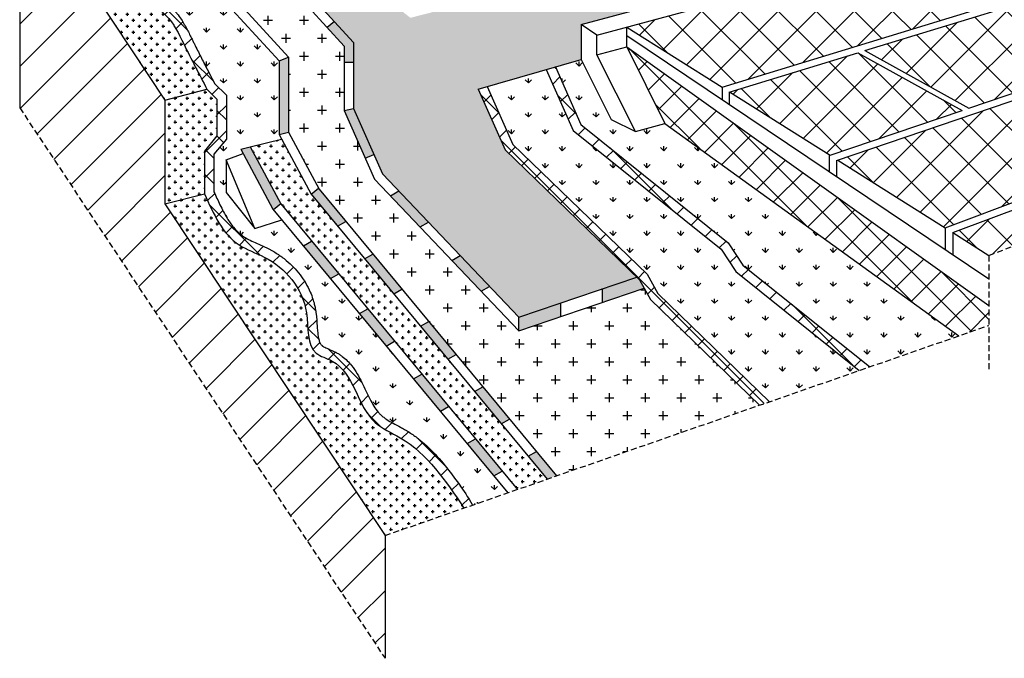
# Model space of a CAD drawing. Units: millimetres. Extents: x 1742 to 3315, y 486 to 1757.
# Drawn here: x 1742 to 2786, y 486 to 1163 of the extents above; entities that cross this region are included whole.
import ezdxf

# ---------------------------------------------------------------- set-up
doc = ezdxf.new("R2010")
doc.units = ezdxf.units.MM
doc.linetypes.add('TRATTEGGIATA2', pattern=[9.525, 6.35, -3.175])
for name, color, linetype in [('C.A.', 80, 'Continuous'), ('giunto', 5, 'Continuous'), ('isolamento', 2, 'Continuous'), ('linee tratteggiate', 2, 'TRATTEGGIATA2'), ('massetto', 6, 'Continuous'), ('membrane', 1, 'Continuous'), ('pavimentazione', 5, 'Continuous'), ('retino C.A.', 80, 'Continuous'), ('retino collegamento', 5, 'Continuous'), ('retino massetto', 6, 'Continuous'), ('retino membrane', 1, 'Continuous'), ('retino pavimenatazione', 5, 'Continuous'), ('sottofondo', 4, 'Continuous'), ('strato collegamento', 5, 'Continuous')]:
    doc.layers.add(name, color=color, linetype=linetype)

msp = doc.modelspace()

# ---------------------------------------------------------------- hatches: boundary and pattern name
at = {"layer": 'retino C.A.'}
h = msp.add_hatch(dxfattribs=at)
h.set_pattern_fill('CROSS', color=256, style=0)
edge = h.paths.add_edge_path()
edge.add_spline(control_points=[(1940.2, 1089.1), (1931.9, 1104.9), (1918.2, 1131.1), (1901.6, 1166.3), (1873.3, 1184), (1862.2, 1222.7), (1817.6, 1241.4), (1813.5, 1290.4), (1791.9, 1308.7), (1780, 1318.7)], knot_values=[0, 0, 0, 0, 53.81357, 89.437689, 113.512243, 149.939921, 202.027069, 239.048182, 283.950863, 283.950863, 283.950863, 283.950863], degree=3, periodic=0)
edge.add_line((1780, 1318.7), (1741.6, 1309.5))
edge.add_line((1741.6, 1309.5), (1895.6, 1077.5))
edge.add_line((1895.6, 1077.5), (1940.2, 1089.1))
h = msp.add_hatch(dxfattribs=at)
h.set_pattern_fill('ANSI31', color=256, scale=10, style=0)
h.paths.add_polyline_path([(1741.6, 1309.5), (1741.6, 1069.4), (2129, 485.8), (2129, 615.9), (1895.6, 967.6), (1895.6, 1077.5)])
h = msp.add_hatch(dxfattribs=at)
h.set_pattern_fill('CROSS', color=256, style=0)
h.paths.add_polyline_path([(1950.8, 1078.6), (1940.2, 1089.1), (1895.6, 1077.5), (1895.6, 967.6), (1937.6, 978.2), (1937.6, 1023.5), (1950.8, 1039.7)])
h = msp.add_hatch(dxfattribs=at)
h.set_pattern_fill('CROSS', color=256, style=0)
edge = h.paths.add_edge_path()
edge.add_spline(control_points=[(2212.6, 645), (2193.4, 673.7), (2168.2, 711.5), (2100.2, 739.7), (2095.8, 796.5), (2044.6, 809.9), (2052.3, 866.8), (2016.1, 907.6), (1961, 925.8), (1947.1, 956.8), (1937.6, 978.2)], knot_values=[0, 0, 0, 0, 100.627367, 132.267673, 211.258675, 230.091556, 274.058715, 348.016279, 377.571059, 443.168829, 443.168829, 443.168829, 443.168829], degree=3, periodic=0)
edge.add_line((1937.6, 978.2), (1895.6, 967.6))
edge.add_line((1895.6, 967.6), (2129, 615.9))
edge.add_line((2129, 615.9), (2212.6, 645))
at = {"layer": 'retino collegamento'}
h = msp.add_hatch(dxfattribs=at)
h.set_pattern_fill('GRASS', color=256, style=0)
edge = h.paths.add_edge_path()
edge.add_line((2016.6, 1119.1), (1818.4, 1335.6))
edge.add_line((1818.4, 1335.6), (1780, 1326.4))
edge.add_spline(control_points=[(1780, 1326.4), (1789.9, 1323.5), (1793.4, 1320.5), (1800.4, 1314.2), (1803.8, 1310.8), (1809.6, 1304.4), (1811.9, 1301.3), (1814.9, 1296.9), (1815.7, 1295.6), (1817.1, 1293.1), (1817.7, 1291.9), (1818.7, 1289.8), (1819.1, 1289), (1819.8, 1287.3), (1820.2, 1286.4), (1821.1, 1283.8), (1821.7, 1282.1), (1823.1, 1277.6), (1823.9, 1274.9), (1825.3, 1269.7), (1826, 1267.2), (1827.4, 1262.6), (1828.2, 1260.5), (1829.4, 1257.9), (1829.7, 1257.2), (1830.3, 1256.1), (1830.5, 1255.7), (1830.9, 1255), (1831.2, 1254.6), (1831.9, 1253.6), (1832.4, 1252.9), (1834.2, 1250.7), (1835.6, 1249.2), (1838.7, 1246.2), (1840.5, 1244.7), (1844.2, 1241.7), (1846.2, 1240.1), (1850.4, 1236.9), (1852.5, 1235.2), (1856.8, 1231.7), (1859, 1229.9), (1863.3, 1225.8), (1865.3, 1223.6), (1867.7, 1220.7), (1868.1, 1220.2), (1868.9, 1219.1), (1869.3, 1218.6), (1870.4, 1217), (1871.1, 1215.9), (1873.3, 1212.3), (1874.7, 1209.7), (1877.2, 1204.8), (1878.4, 1202.5), (1880.7, 1198.1), (1881.9, 1196.1), (1883.5, 1193.5), (1884, 1192.8), (1885, 1191.4), (1885.5, 1190.7), (1886.3, 1189.8), (1886.5, 1189.6), (1887, 1189), (1887.3, 1188.8), (1888.1, 1188), (1888.6, 1187.4), (1890.5, 1185.7), (1892.1, 1184.4), (1895.3, 1181.7), (1897.1, 1180.3), (1899.7, 1178.1), (1900.6, 1177.3), (1902, 1176), (1902.6, 1175.5), (1903.6, 1174.4), (1904.1, 1174), (1905, 1173), (1905.4, 1172.6), (1906.8, 1171.1), (1907.6, 1170.2), (1910, 1167.2), (1911.5, 1165.2), (1915.2, 1159.6), (1917.2, 1156), (1921, 1148.8), (1922.7, 1145.3), (1924.9, 1140.8), (1925.5, 1139.6), (1926.6, 1137.4), (1927.1, 1136.3), (1928.8, 1133), (1929.9, 1130.7), (1933.3, 1124.1), (1935.5, 1119.7), (1941.3, 1108.6), (1944.8, 1101.9), (1948.3, 1095.1)], knot_values=[0, 0, 0, 0, 13.067186, 13.067186, 26.134372, 26.134372, 36.277894, 36.277894, 40.142438, 40.142438, 43.599045, 43.599045, 45.980475, 45.980475, 48.361904, 48.361904, 53.124764, 53.124764, 61.064208, 61.064208, 69.003652, 69.003652, 76.943096, 76.943096, 80.171216, 80.171216, 81.98195, 81.98195, 83.792683, 83.792683, 87.414151, 87.414151, 95.058138, 95.058138, 102.702125, 102.702125, 110.346112, 110.346112, 117.990099, 117.990099, 125.634086, 125.634086, 133.278073, 133.278073, 134.924484, 134.924484, 136.570896, 136.570896, 139.863719, 139.863719, 147.708476, 147.708476, 155.553233, 155.553233, 163.39799, 163.39799, 166.483862, 166.483862, 169.94888, 169.94888, 171.375502, 171.375502, 172.802124, 172.802124, 175.655368, 175.655368, 182.159502, 182.159502, 188.663636, 188.663636, 191.700424, 191.700424, 193.75255, 193.75255, 195.404092, 195.404092, 197.055633, 197.055633, 200.358716, 200.358716, 206.964881, 206.964881, 218.292416, 218.292416, 229.619951, 229.619951, 233.34334, 233.34334, 237.066729, 237.066729, 244.513508, 244.513508, 259.407064, 259.407064, 282.384985, 282.384985, 282.384985, 282.384985], degree=3, periodic=0)
edge.add_line((1948.3, 1095.1), (1960.8, 1082.8))
edge.add_line((1960.8, 1082.8), (1960.8, 1036.1))
edge.add_line((1960.8, 1036.1), (1947.6, 1020))
edge.add_line((1947.6, 1020), (1947.6, 980.3))
edge.add_spline(control_points=[(1947.6, 980.3), (1949.7, 975.6), (1951.8, 971), (1956.4, 961.5), (1958.9, 956.7), (1963.7, 948.9), (1965.9, 945.7), (1970.6, 940), (1973.1, 937.5), (1977.1, 934.2), (1978.4, 933.2), (1981.7, 931.1), (1983.7, 930), (1988.2, 927.8), (1990.7, 926.7), (1995.8, 924.4), (1998.5, 923.2), (2002.3, 921.5), (2003.4, 920.9), (2005.3, 920), (2006.2, 919.5), (2007.9, 918.6), (2008.8, 918.1), (2011.4, 916.7), (2013, 915.6), (2018, 912.4), (2021.2, 910.1), (2029.7, 903), (2034.6, 898), (2043.2, 886.7), (2046.9, 880.5), (2050.8, 871.4), (2051.7, 869), (2053.1, 864.8), (2053.6, 863), (2054.4, 859.7), (2054.7, 858.2), (2055.2, 855.8), (2055.4, 854.8), (2055.7, 852.7), (2055.9, 851.5), (2056.1, 849.2), (2056.3, 848), (2056.6, 844.6), (2056.7, 842.4), (2057, 838.1), (2057.1, 836), (2057.5, 832.1), (2057.7, 830.2), (2058.1, 826.8), (2058.4, 825.3), (2059.1, 822.6), (2059.5, 821.4), (2060.2, 819.8), (2060.5, 819.2), (2061.2, 818.3), (2061.5, 817.9), (2062, 817.4), (2062.1, 817.3), (2062.3, 817.1), (2062.4, 817.1), (2062.6, 816.9), (2062.7, 816.8), (2063.2, 816.5), (2063.5, 816.3), (2064.6, 815.7), (2065.4, 815.2), (2067.4, 814.3), (2068.6, 813.8), (2071, 812.8), (2072.4, 812.2), (2074.5, 811.3), (2075.2, 810.9), (2076.5, 810.3), (2077, 810), (2078.7, 809.2), (2079.7, 808.5), (2081.8, 807.2), (2082.7, 806.5), (2085.6, 804.4), (2087.3, 802.9), (2090.6, 799.6), (2092.1, 797.9), (2095.7, 793.4), (2097.7, 790.4), (2101.3, 784.4), (2102.9, 781.3), (2106, 775.2), (2107.4, 772.2), (2110.2, 766.3), (2111.5, 763.5), (2114.3, 758.1), (2115.7, 755.5), (2118.6, 750.8), (2120.1, 748.7), (2122.4, 746), (2123, 745.3), (2124, 744.3), (2124.4, 743.9), (2125.2, 743.2), (2125.6, 742.8), (2126.6, 742), (2127.1, 741.6), (2128.6, 740.5), (2129.7, 739.7), (2132.9, 737.6), (2135.2, 736.3), (2140.2, 733.6), (2142.8, 732.2), (2146.9, 730), (2148.3, 729.2), (2150.6, 727.9), (2151.4, 727.4), (2153.1, 726.4), (2153.9, 725.9), (2156.4, 724.3), (2158, 723.2), (2162.7, 719.9), (2165.7, 717.5), (2175, 709.6), (2181, 703.7), (2192.1, 691.1), (2197.2, 684.5), (2207, 671.1), (2211.7, 664.2), (2217.8, 655.1), (2219.4, 652.8), (2221.7, 648.1)], knot_values=[1.994036, 1.994036, 1.994036, 1.994036, 16.539283, 16.539283, 33.078566, 33.078566, 46.105912, 46.105912, 59.133257, 59.133257, 65.59734, 65.59734, 74.02554, 74.02554, 82.453739, 82.453739, 90.881938, 90.881938, 94.074094, 94.074094, 96.687648, 96.687648, 99.301202, 99.301202, 104.52831, 104.52831, 114.982526, 114.982526, 133.435786, 133.435786, 151.889045, 151.889045, 158.286546, 158.286546, 162.854757, 162.854757, 166.582777, 166.582777, 168.89366, 168.89366, 171.752451, 171.752451, 174.611242, 174.611242, 180.328823, 180.328823, 186.046405, 186.046405, 191.763987, 191.763987, 197.481568, 197.481568, 203.19915, 203.19915, 207.22574, 207.22574, 211.252331, 211.252331, 212.61702, 212.61702, 213.641597, 213.641597, 214.666175, 214.666175, 216.71533, 216.71533, 220.607492, 220.607492, 224.499654, 224.499654, 228.391816, 228.391816, 230.437415, 230.437415, 231.867314, 231.867314, 234.727114, 234.727114, 237.586914, 237.586914, 243.306513, 243.306513, 249.026112, 249.026112, 258.34878, 258.34878, 267.671449, 267.671449, 276.994118, 276.994118, 286.316786, 286.316786, 295.639455, 295.639455, 304.962124, 304.962124, 308.726257, 308.726257, 310.691625, 310.691625, 313.078358, 313.078358, 315.465091, 315.465091, 320.238558, 320.238558, 328.939979, 328.939979, 337.641401, 337.641401, 342.206143, 342.206143, 344.874089, 344.874089, 347.542035, 347.542035, 352.877927, 352.877927, 363.549712, 363.549712, 387.42148, 387.42148, 411.293249, 411.293249, 435.165018, 435.165018, 443.168829, 443.168829, 443.168829, 443.168829], degree=3, periodic=0)
edge.add_line((2221.7, 648.1), (2259.3, 661.2))
edge.add_line((2259.3, 661.2), (2019.7, 950.5))
edge.add_line((2019.7, 950.5), (1991, 941.4))
edge.add_line((1991, 941.4), (1960.5, 979.7))
edge.add_line((1960.5, 979.7), (1960.5, 1014.3))
edge.add_line((1960.5, 1014.3), (1978.5, 1020.7))
edge.add_line((1978.5, 1020.7), (1976, 1025.3))
edge.add_line((1976, 1025.3), (1986, 1027.8))
edge.add_line((1986, 1027.8), (2019.1, 1036.2))
edge.add_line((2019.1, 1036.2), (2016.6, 1040.9))
edge.add_line((2016.6, 1040.9), (2016.6, 1119.1))
h = msp.add_hatch(dxfattribs=at)
h.set_pattern_fill('ANSI37', color=256, scale=6, style=0)
edge = h.paths.add_edge_path()
edge.add_line((1960.8, 1082.8), (1948.3, 1095.1))
edge.add_spline(control_points=[(1948.3, 1095.1), (1944.8, 1101.9), (1941.3, 1108.6), (1935.5, 1119.7), (1933.3, 1124.1), (1929.9, 1130.7), (1928.8, 1133), (1927.1, 1136.3), (1926.6, 1137.4), (1925.5, 1139.6), (1924.9, 1140.8), (1922.7, 1145.3), (1921, 1148.8), (1917.2, 1156), (1915.2, 1159.6), (1911.5, 1165.2), (1910, 1167.2), (1907.6, 1170.2), (1906.8, 1171.1), (1905.4, 1172.6), (1905, 1173), (1904.1, 1174), (1903.6, 1174.4), (1902.6, 1175.5), (1902, 1176), (1900.6, 1177.3), (1899.7, 1178.1), (1897.1, 1180.3), (1895.3, 1181.7), (1892.1, 1184.4), (1890.5, 1185.7), (1888.6, 1187.4), (1888.1, 1188), (1887.3, 1188.8), (1887, 1189), (1886.5, 1189.6), (1886.3, 1189.8), (1885.5, 1190.7), (1885, 1191.4), (1884, 1192.8), (1883.5, 1193.5), (1881.9, 1196.1), (1880.7, 1198.1), (1878.4, 1202.5), (1877.2, 1204.8), (1874.7, 1209.7), (1873.3, 1212.3), (1871.1, 1215.9), (1870.4, 1217), (1869.3, 1218.6), (1868.9, 1219.1), (1868.1, 1220.2), (1867.7, 1220.7), (1865.3, 1223.6), (1863.3, 1225.8), (1859, 1229.9), (1856.8, 1231.7), (1852.5, 1235.2), (1850.4, 1236.9), (1846.2, 1240.1), (1844.2, 1241.7), (1840.5, 1244.7), (1838.7, 1246.2), (1835.6, 1249.2), (1834.2, 1250.7), (1832.4, 1252.9), (1831.9, 1253.6), (1831.2, 1254.6), (1830.9, 1255), (1830.5, 1255.7), (1830.3, 1256.1), (1829.7, 1257.2), (1829.4, 1257.9), (1828.2, 1260.5), (1827.4, 1262.6), (1826, 1267.2), (1825.3, 1269.7), (1823.9, 1274.9), (1823.1, 1277.6), (1821.7, 1282.1), (1821.1, 1283.8), (1820.2, 1286.4), (1819.8, 1287.3), (1819.1, 1289), (1818.7, 1289.8), (1817.7, 1291.9), (1817.1, 1293.1), (1815.7, 1295.6), (1814.9, 1296.9), (1811.9, 1301.3), (1809.6, 1304.4), (1803.8, 1310.8), (1800.4, 1314.2), (1793.4, 1320.5), (1789.9, 1323.5), (1780, 1326.4)], knot_values=[0, 0, 0, 0, 22.977921, 22.977921, 37.871478, 37.871478, 45.318256, 45.318256, 49.041645, 49.041645, 52.765034, 52.765034, 64.092569, 64.092569, 75.420104, 75.420104, 82.02627, 82.02627, 85.329352, 85.329352, 86.980893, 86.980893, 88.632435, 88.632435, 90.684561, 90.684561, 93.721349, 93.721349, 100.225483, 100.225483, 106.729617, 106.729617, 109.582861, 109.582861, 111.009483, 111.009483, 112.436105, 112.436105, 115.901123, 115.901123, 118.986995, 118.986995, 126.831752, 126.831752, 134.676509, 134.676509, 142.521266, 142.521266, 145.814089, 145.814089, 147.460501, 147.460501, 149.106913, 149.106913, 156.7509, 156.7509, 164.394887, 164.394887, 172.038874, 172.038874, 179.682861, 179.682861, 187.326848, 187.326848, 194.970835, 194.970835, 198.592302, 198.592302, 200.403036, 200.403036, 202.213769, 202.213769, 205.441889, 205.441889, 213.381333, 213.381333, 221.320777, 221.320777, 229.260221, 229.260221, 234.023081, 234.023081, 236.404511, 236.404511, 238.78594, 238.78594, 242.242547, 242.242547, 246.107091, 246.107091, 256.250613, 256.250613, 269.317799, 269.317799, 282.384985, 282.384985, 282.384985, 282.384985], degree=3, periodic=0)
edge.add_line((1780, 1326.4), (1780, 1318.7))
edge.add_spline(control_points=[(1780, 1318.7), (1791.9, 1308.7), (1813.5, 1290.4), (1817.6, 1241.4), (1862.2, 1222.7), (1873.3, 1184), (1901.6, 1166.3), (1918.2, 1131.1), (1931.9, 1104.9), (1940.2, 1089.1)], knot_values=[0, 0, 0, 0, 44.90268, 81.923793, 134.010942, 170.438619, 194.513174, 230.137293, 283.950863, 283.950863, 283.950863, 283.950863], degree=3, periodic=0)
edge.add_line((1940.2, 1089.1), (1950.8, 1078.6))
edge.add_line((1950.8, 1078.6), (1950.8, 1039.7))
edge.add_line((1950.8, 1039.7), (1937.6, 1023.5))
edge.add_line((1937.6, 1023.5), (1937.6, 978.2))
edge.add_spline(control_points=[(1937.6, 978.2), (1947.1, 956.8), (1961, 925.8), (2016.1, 907.6), (2052.3, 866.8), (2044.6, 809.9), (2095.8, 796.5), (2100.2, 739.7), (2168.2, 711.5), (2193.4, 673.7), (2212.6, 645)], knot_values=[0, 0, 0, 0, 65.597769, 95.15255, 169.110114, 213.077273, 231.910153, 310.901156, 342.541462, 443.168829, 443.168829, 443.168829, 443.168829], degree=3, periodic=0)
edge.add_line((2212.6, 645), (2221.7, 648.1))
edge.add_spline(control_points=[(2221.7, 648.1), (2219.4, 652.8), (2217.8, 655.1), (2211.7, 664.2), (2207, 671.1), (2197.2, 684.5), (2192.1, 691.1), (2181, 703.7), (2175, 709.6), (2165.7, 717.5), (2162.7, 719.9), (2158, 723.2), (2156.4, 724.3), (2153.9, 725.9), (2153.1, 726.4), (2151.4, 727.4), (2150.6, 727.9), (2148.3, 729.2), (2146.9, 730), (2142.8, 732.2), (2140.2, 733.6), (2135.2, 736.3), (2132.9, 737.6), (2129.7, 739.7), (2128.6, 740.5), (2127.1, 741.6), (2126.6, 742), (2125.6, 742.8), (2125.2, 743.2), (2124.4, 743.9), (2124, 744.3), (2123, 745.3), (2122.4, 746), (2120.1, 748.7), (2118.6, 750.8), (2115.7, 755.5), (2114.3, 758.1), (2111.5, 763.5), (2110.2, 766.3), (2107.4, 772.2), (2106, 775.2), (2102.9, 781.3), (2101.3, 784.4), (2097.7, 790.4), (2095.7, 793.4), (2092.1, 797.9), (2090.6, 799.6), (2087.3, 802.9), (2085.6, 804.4), (2082.7, 806.5), (2081.8, 807.2), (2079.7, 808.5), (2078.7, 809.2), (2077, 810), (2076.5, 810.3), (2075.2, 810.9), (2074.5, 811.3), (2072.4, 812.2), (2071, 812.8), (2068.6, 813.8), (2067.4, 814.3), (2065.4, 815.2), (2064.6, 815.7), (2063.5, 816.3), (2063.2, 816.5), (2062.7, 816.8), (2062.6, 816.9), (2062.4, 817.1), (2062.3, 817.1), (2062.1, 817.3), (2062, 817.4), (2061.5, 817.9), (2061.2, 818.3), (2060.5, 819.2), (2060.2, 819.8), (2059.5, 821.4), (2059.1, 822.6), (2058.4, 825.3), (2058.1, 826.8), (2057.7, 830.2), (2057.5, 832.1), (2057.1, 836), (2057, 838.1), (2056.7, 842.4), (2056.6, 844.6), (2056.3, 848), (2056.1, 849.2), (2055.9, 851.5), (2055.7, 852.7), (2055.4, 854.8), (2055.2, 855.8), (2054.7, 858.2), (2054.4, 859.7), (2053.6, 863), (2053.1, 864.8), (2051.7, 869), (2050.8, 871.4), (2046.9, 880.5), (2043.2, 886.7), (2034.6, 898), (2029.7, 903), (2021.2, 910.1), (2018, 912.4), (2013, 915.6), (2011.4, 916.7), (2008.8, 918.1), (2007.9, 918.6), (2006.2, 919.5), (2005.3, 920), (2003.4, 920.9), (2002.3, 921.5), (1998.5, 923.2), (1995.8, 924.4), (1990.7, 926.7), (1988.2, 927.8), (1983.7, 930), (1981.7, 931.1), (1978.4, 933.2), (1977.1, 934.2), (1973.1, 937.5), (1970.6, 940), (1965.9, 945.7), (1963.7, 948.9), (1958.9, 956.7), (1956.4, 961.5), (1951.8, 971), (1949.7, 975.6), (1947.6, 980.3)], knot_values=[1.994036, 1.994036, 1.994036, 1.994036, 9.997847, 9.997847, 33.869616, 33.869616, 57.741384, 57.741384, 81.613153, 81.613153, 92.284937, 92.284937, 97.620829, 97.620829, 100.288776, 100.288776, 102.956722, 102.956722, 107.521464, 107.521464, 116.222885, 116.222885, 124.924307, 124.924307, 129.697774, 129.697774, 132.084507, 132.084507, 134.47124, 134.47124, 136.436608, 136.436608, 140.200741, 140.200741, 149.52341, 149.52341, 158.846078, 158.846078, 168.168747, 168.168747, 177.491416, 177.491416, 186.814084, 186.814084, 196.136753, 196.136753, 201.856352, 201.856352, 207.575951, 207.575951, 210.435751, 210.435751, 213.29555, 213.29555, 214.72545, 214.72545, 216.771048, 216.771048, 220.663211, 220.663211, 224.555373, 224.555373, 228.447535, 228.447535, 230.49669, 230.49669, 231.521268, 231.521268, 232.545845, 232.545845, 233.910534, 233.910534, 237.937124, 237.937124, 241.963715, 241.963715, 247.681297, 247.681297, 253.398878, 253.398878, 259.11646, 259.11646, 264.834041, 264.834041, 270.551623, 270.551623, 273.410414, 273.410414, 276.269204, 276.269204, 278.580088, 278.580088, 282.308108, 282.308108, 286.876319, 286.876319, 293.27382, 293.27382, 311.727079, 311.727079, 330.180339, 330.180339, 340.634555, 340.634555, 345.861663, 345.861663, 348.475217, 348.475217, 351.088771, 351.088771, 354.280926, 354.280926, 362.709126, 362.709126, 371.137325, 371.137325, 379.565524, 379.565524, 386.029607, 386.029607, 399.056953, 399.056953, 412.084298, 412.084298, 428.623582, 428.623582, 443.168829, 443.168829, 443.168829, 443.168829], degree=3, periodic=0)
edge.add_line((1947.6, 980.3), (1947.6, 1020))
edge.add_line((1947.6, 1020), (1960.8, 1036.1))
edge.add_line((1960.8, 1036.1), (1960.8, 1082.8))
h = msp.add_hatch(dxfattribs=at)
h.set_pattern_fill('GRASS', color=256, style=0)
h.paths.add_polyline_path([(2425.9, 1052.7), (2394.5, 1044.2), (2369, 1057), (2337, 1120.6), (2309.7, 1112.8), (2336.8, 1051.7), (2493, 926.2), (2508.6, 902.5), (2643.2, 794.8), (2737.6, 827.6)])
h = msp.add_hatch(dxfattribs=at)
h.set_pattern_fill('GRASS', color=256, style=0)
h.paths.add_polyline_path([(2328.6, 1045.4), (2300, 1110), (2237.5, 1092), (2264.7, 1030.4), (2406.9, 893.1), (2418.5, 872.3), (2536.7, 757.7), (2632, 790.9), (2501.1, 895.7), (2485.5, 919.4)])
h = msp.add_hatch(dxfattribs=at)
h.set_pattern_fill('ANSI37', color=256, scale=6, style=0)
h.paths.add_polyline_path([(2309.7, 1112.8), (2300, 1110), (2328.6, 1045.4), (2485.5, 919.4), (2501.1, 895.7), (2632, 790.9), (2643.2, 794.8), (2508.6, 902.5), (2493, 926.2), (2336.8, 1051.7)])
h = msp.add_hatch(dxfattribs=at)
h.set_pattern_fill('ANSI37', color=256, scale=6, style=0)
h.paths.add_polyline_path([(2237.5, 1092), (2227.8, 1089.2), (2256.4, 1024.6), (2398.9, 886.9), (2410.5, 866.2), (2526.1, 754.1), (2536.7, 757.7), (2418.5, 872.3), (2406.9, 893.1), (2264.7, 1030.4)])
at = {"layer": 'retino massetto'}
h = msp.add_hatch(dxfattribs=at)
h.set_pattern_fill('ANSI37', color=256, scale=7, style=0)
h.paths.add_polyline_path([(2385.3, 1133.9), (2425.9, 1052.7), (2737.6, 827.6), (2769.5, 838.7), (2769.5, 859.6)])
at = {"layer": 'retino membrane'}
h = msp.add_hatch(dxfattribs=at)
h.set_pattern_fill('CROSS', color=256, scale=3, style=0)
h.paths.add_polyline_path([(1914.5, 1357.2), (1828.4, 1339.5), (2026.6, 1123), (2026.6, 1043.5), (2059, 983.2), (2310.9, 679.2), (2526.1, 754.1), (2410.5, 866.2), (2403.9, 878), (2270.9, 832.8), (2117.9, 993.8), (2085.7, 1066.4), (2085.7, 1134.6), (2048.2, 1175.6), (2048.2, 1190.4), (2104.3, 1205.5), (2102.8, 1206.8), (2086.5, 1206.8)])
h = msp.add_hatch(dxfattribs=at)
h.set_pattern_fill('CROSS', color=256, style=0)
h.paths.add_polyline_path([(2227.8, 1089.2), (2337, 1120.6), (2337, 1157.6), (2549.4, 1214.7), (2549.4, 1243.9), (2438, 1214), (2409.9, 1229.7), (2155.9, 1164.7), (2104.3, 1205.5), (2048.2, 1190.4), (2095.7, 1138.5), (2095.7, 1068.6), (2126.3, 999.4), (2270.9, 847.4), (2395.9, 889.8), (2256.4, 1024.6)])
for points in [[(2095.7, 1138.5), (2075.4, 1160.7), (2067.6, 1154.4), (2085.7, 1134.6), (2085.7, 1117.8), (2095.7, 1117.8)], [(2026.6, 1123), (2016.6, 1119.1), (2016.6, 1040.9), (2026.6, 1043.5)], [(2095.7, 1068.6), (2085.7, 1066.4), (2108.1, 1015.9), (2117.2, 1019.9)], [(1986, 1027.8), (1976, 1025.3), (2010.1, 962), (2010.8, 961.2), (2018.5, 967.6)], [(2059, 983.2), (2058.6, 984.1), (2050.7, 977.6), (2078.7, 943.9), (2087.5, 948.9)], [(2143.6, 981.3), (2134.7, 976.1), (2166.2, 943), (2175.1, 948.1)], [(2051.2, 928.1), (2042.4, 923), (2071.2, 888.3), (2080, 893.3)], [(2116.2, 914.2), (2107.4, 909.1), (2138.2, 872), (2147, 877)], [(2208.8, 912.6), (2199.9, 907.5), (2231, 874.8), (2239.9, 879.9)], [(2403.9, 878), (2398.9, 886.9), (2395.9, 889.8), (2359.8, 877.6), (2359.8, 863.1)], [(2315.5, 862.5), (2270.9, 847.4), (2270.9, 832.8), (2315.5, 848)], [(2110.8, 856.1), (2102, 851.1), (2130.4, 816.8), (2139.2, 821.9)], [(2175.4, 842.8), (2166.6, 837.7), (2195.6, 802.8), (2204.3, 807.9)], [(2168.1, 787), (2159.3, 781.9), (2187.7, 747.6), (2196.5, 752.7)], [(2232.7, 773.6), (2223.9, 768.5), (2252.3, 734.3), (2261.1, 739.3)], [(2224.9, 718.5), (2216.1, 713.4), (2244.4, 679.1), (2253.2, 684.2)], [(2289.5, 705.1), (2280.7, 700), (2300.9, 675.7), (2310.9, 679.2)]]:
    msp.add_hatch(color=256, dxfattribs=at).paths.add_polyline_path(points)
h = msp.add_hatch(dxfattribs=at)
h.set_pattern_fill('CROSS', color=256, style=0)
h.paths.add_polyline_path([(2019.1, 1036.2), (1986, 1027.8), (2018.5, 967.6), (2269.4, 664.7), (2300.9, 675.7), (2050.7, 977.6)])
at = {"layer": 'retino pavimenatazione'}
h = msp.add_hatch(dxfattribs=at)
h.set_pattern_fill('ANSI37', color=256, scale=9, style=0)
h.paths.add_polyline_path([(2761, 1174.9), (2657.4, 1228.1), (2549.4, 1199), (2385.3, 1154.9), (2486.5, 1091.1)])
h = msp.add_hatch(dxfattribs=at)
h.set_pattern_fill('ANSI37', color=256, scale=9, style=0)
h.paths.add_polyline_path([(3031.4, 1165.2), (2911.5, 1213.4), (2637.8, 1129.9), (2748.2, 1069)])
h = msp.add_hatch(dxfattribs=at)
h.set_pattern_fill('ANSI37', color=256, scale=9, style=0)
h.paths.add_polyline_path([(2741.2, 1066.6), (2630.5, 1127.7), (2494.4, 1086.1), (2601, 1019)])
h = msp.add_hatch(dxfattribs=at)
h.set_pattern_fill('ANSI37', color=256, scale=9, style=0)
h.paths.add_polyline_path([(3016.8, 1053), (2893.4, 1110.5), (2609.1, 1013.9), (2723, 942.1)])
h = msp.add_hatch(dxfattribs=at)
h.set_pattern_fill('ANSI37', color=256, scale=9, style=0)
h.paths.add_polyline_path([(2912.6, 968), (2872.2, 990.2), (2731.2, 937), (2769.5, 912.8)])

# ---------------------------------------------------------------- linework, layer by layer
at = {"layer": 'C.A.'}
for p, q in [((1741.6, 1309.5), (1741.6, 1069.4)), ((1741.6, 1309.5), (1895.6, 1077.5)), ((1895.6, 1077.5), (1940.2, 1089.1)), ((1895.6, 1077.5), (1895.6, 967.6)), ((1895.6, 967.6), (1937.6, 978.2)), ((1895.6, 967.6), (2129, 615.9)), ((2129, 615.9), (2129, 485.8))]:
    msp.add_line(p, q, dxfattribs=at)
at = {"layer": 'giunto'}
for p, q in [((1960.5, 1014.3), (1978.5, 1020.7)), ((1960.5, 1014.3), (1960.5, 979.7)), ((1991, 941.4), (1960.5, 1014.3)), ((1960.5, 979.7), (1991, 941.4)), ((1991, 941.4), (2019.7, 950.5))]:
    msp.add_line(p, q, dxfattribs=at)
at = {"layer": 'isolamento'}
for p, q in [((2337, 1157.6), (2549.4, 1214.7)), ((2353.8, 1146.4), (2549.4, 1199)), ((2337, 1157.6), (2337, 1120.6)), ((2353.8, 1146.4), (2337, 1157.6)), ((2353.8, 1125.5), (2353.8, 1146.4)), ((2353.8, 1125.5), (2385.3, 1133.9)), ((2337, 1120.6), (2369, 1057)), ((2394.5, 1044.2), (2353.8, 1125.5)), ((2369, 1057), (2394.5, 1044.2)), ((2394.5, 1044.2), (2425.9, 1052.7))]:
    msp.add_line(p, q, dxfattribs=at)
at = {"layer": 'linee tratteggiate'}
for p, q in [((2769.5, 912.8), (3294.1, 1114.9)), ((1741.6, 1069.4), (2129, 485.8)), ((2769.5, 912.8), (2769.5, 789.3)), ((2129, 615.9), (2769.5, 838.7))]:
    msp.add_line(p, q, dxfattribs=at)
at = {"layer": 'massetto'}
for p, q in [((2385.3, 1133.9), (2425.9, 1052.7)), ((2385.3, 1133.9), (2769.5, 859.6)), ((2425.9, 1052.7), (2737.6, 827.6))]:
    msp.add_line(p, q, dxfattribs=at)
at = {"layer": 'membrane'}
for p, q in [((1828.4, 1339.5), (2026.6, 1123)), ((1818.4, 1335.6), (2016.6, 1119.1)), ((2048.2, 1190.4), (2095.7, 1138.5)), ((2048.2, 1175.6), (2085.7, 1134.6)), ((2075.4, 1160.7), (2067.6, 1154.4)), ((2095.7, 1138.5), (2095.7, 1068.6)), ((2085.7, 1134.6), (2085.7, 1066.4)), ((2016.6, 1119.1), (2026.6, 1123)), ((2016.6, 1119.1), (2016.6, 1040.9)), ((2026.6, 1123), (2026.6, 1043.5)), ((2085.7, 1117.8), (2095.7, 1117.8)), ((2085.7, 1066.4), (2095.7, 1068.6)), ((2085.7, 1066.4), (2117.9, 993.8)), ((2095.7, 1068.6), (2126.3, 999.4)), ((1986, 1027.8), (2019.1, 1036.2)), ((2016.6, 1040.9), (2026.6, 1043.5)), ((2016.6, 1040.9), (2050.7, 977.6)), ((2026.6, 1043.5), (2059, 983.2)), ((1976, 1025.3), (1986, 1027.8)), ((1976, 1025.3), (2010.1, 962)), ((1986, 1027.8), (2018.5, 967.6)), ((2108.1, 1015.9), (2117.2, 1019.9)), ((2117.9, 993.8), (2270.9, 832.8)), ((2126.3, 999.4), (2270.9, 847.4)), ((2050.7, 977.6), (2058.4, 984)), ((2059, 983.2), (2310.9, 679.2)), ((2050.7, 977.6), (2300.9, 675.7)), ((2134.7, 976.1), (2143.6, 981.3)), ((2010.1, 962), (2259.3, 661.2)), ((2018.5, 967.6), (2010.8, 961.2)), ((2018.5, 967.6), (2269.4, 664.7)), ((2078.7, 943.9), (2087.5, 948.9)), ((2166.2, 943), (2175.1, 948.1)), ((2042.4, 923), (2051.2, 928.1)), ((2107.4, 909.1), (2116.2, 914.2)), ((2199.9, 907.5), (2208.8, 912.6)), ((2071.2, 888.3), (2080, 893.3)), ((2270.9, 847.4), (2395.9, 889.8)), ((2231, 874.8), (2239.9, 879.9)), ((2270.9, 832.8), (2403.9, 878)), ((2359.8, 863.1), (2359.8, 877.6)), ((2138.2, 872), (2147, 877)), ((2315.5, 848), (2315.5, 862.5)), ((2102, 851.1), (2110.8, 856.1)), ((2270.9, 832.8), (2270.9, 847.4)), ((2166.6, 837.7), (2175.4, 842.8)), ((2130.4, 816.8), (2139.2, 821.9)), ((2195.6, 802.8), (2204.3, 807.9)), ((2159.3, 781.9), (2168.1, 787)), ((2223.9, 768.5), (2232.7, 773.6)), ((2187.7, 747.6), (2196.5, 752.7)), ((2252.3, 734.3), (2261.1, 739.3)), ((2216.1, 713.4), (2224.9, 718.5)), ((2280.7, 700), (2289.5, 705.1)), ((2244.4, 679.1), (2253.2, 684.2))]:
    msp.add_line(p, q, dxfattribs=at)
at = {"layer": 'pavimentazione'}
for p, q in [((2637.8, 1129.9), (2911.5, 1213.4)), ((2486.5, 1091.1), (2761, 1174.9)), ((2748.2, 1069), (3031.4, 1165.2)), ((2385.3, 1145.8), (2385.3, 1154.9)), ((2385.3, 1154.9), (2486.5, 1091.1)), ((2637.8, 1129.9), (2748.2, 1069)), ((2494.1, 1086), (2630.5, 1127.7)), ((2630.5, 1127.7), (2741.2, 1066.6)), ((2607.7, 1013.4), (2893.4, 1110.5)), ((2486.5, 1091.1), (2486.5, 1077.9)), ((2494.1, 1086), (2494.1, 1072.8)), ((2494.4, 1086.1), (2601, 1019)), ((2600, 1018.6), (2741.2, 1066.6)), ((2723, 942.1), (3016.8, 1053)), ((2600, 1018.6), (2600, 1001.7)), ((2607.7, 1013.4), (2607.7, 996.5)), ((2609.1, 1013.9), (2723, 942.1)), ((2731.2, 937), (2872.2, 990.2)), ((2723, 942.1), (2723, 919.2)), ((2731.2, 937), (2731.2, 913.6)), ((2731.2, 937), (2769.5, 912.8))]:
    msp.add_line(p, q, dxfattribs=at)
at = {"layer": 'sottofondo'}
for p, q in [((2385.3, 1133.9), (2385.3, 1145.8)), ((2385.3, 1145.8), (2769.5, 887.9))]:
    msp.add_line(p, q, dxfattribs=at)
at = {"layer": 'strato collegamento'}
for p, q in [((2227.8, 1089.2), (2337, 1120.6)), ((2300, 1110), (2328.6, 1045.4)), ((2309.7, 1112.8), (2336.8, 1051.7)), ((1940.2, 1089.1), (1950.8, 1078.6)), ((1948.3, 1095.1), (1960.8, 1082.8)), ((2227.8, 1089.2), (2256.4, 1024.6)), ((2237.5, 1092), (2264.7, 1030.4)), ((1950.8, 1078.6), (1950.8, 1039.7)), ((1960.8, 1082.8), (1960.8, 1036.1)), ((2328.6, 1045.4), (2485.5, 919.4)), ((2336.8, 1051.7), (2493, 926.2)), ((1950.8, 1039.7), (1937.6, 1023.5)), ((1960.8, 1036.1), (1947.6, 1020)), ((1937.6, 1023.5), (1937.6, 978.2)), ((2256.4, 1024.6), (2398.9, 886.9)), ((2264.7, 1030.4), (2406.9, 893.1)), ((1947.6, 1020), (1947.6, 980.3)), ((2485.5, 919.4), (2501.1, 895.7)), ((2493, 926.2), (2508.6, 902.5)), ((2508.6, 902.5), (2643.2, 794.8)), ((2406.9, 893.1), (2418.5, 872.3)), ((2501.1, 895.7), (2632, 790.9)), ((2398.9, 886.9), (2410.5, 866.2)), ((2418.5, 872.3), (2536.7, 757.7)), ((2410.5, 866.2), (2526.1, 754.1))]:
    msp.add_line(p, q, dxfattribs=at)
for points, knots in [([(1780, 1326.4), (1789.9, 1323.5), (1793.4, 1320.5), (1800.4, 1314.2), (1803.8, 1310.8), (1809.6, 1304.4), (1811.9, 1301.3), (1814.9, 1296.9), (1815.7, 1295.6), (1817.1, 1293.1), (1817.7, 1291.9), (1818.7, 1289.8), (1819.1, 1289), (1819.8, 1287.3), (1820.2, 1286.4), (1821.1, 1283.8), (1821.7, 1282.1), (1823.1, 1277.6), (1823.9, 1274.9), (1825.3, 1269.7), (1826, 1267.2), (1827.4, 1262.6), (1828.2, 1260.5), (1829.4, 1257.9), (1829.7, 1257.2), (1830.3, 1256.1), (1830.5, 1255.7), (1830.9, 1255), (1831.2, 1254.6), (1831.9, 1253.6), (1832.4, 1252.9), (1834.2, 1250.7), (1835.6, 1249.2), (1838.7, 1246.2), (1840.5, 1244.7), (1844.2, 1241.7), (1846.2, 1240.1), (1850.4, 1236.9), (1852.5, 1235.2), (1856.8, 1231.7), (1859, 1229.9), (1863.3, 1225.8), (1865.3, 1223.6), (1867.7, 1220.7), (1868.1, 1220.2), (1868.9, 1219.1), (1869.3, 1218.6), (1870.4, 1217), (1871.1, 1215.9), (1873.3, 1212.3), (1874.7, 1209.7), (1877.2, 1204.8), (1878.4, 1202.5), (1880.7, 1198.1), (1881.9, 1196.1), (1883.5, 1193.5), (1884, 1192.8), (1885, 1191.4), (1885.5, 1190.7), (1886.3, 1189.8), (1886.5, 1189.6), (1887, 1189), (1887.3, 1188.8), (1888.1, 1188), (1888.6, 1187.4), (1890.5, 1185.7), (1892.1, 1184.4), (1895.3, 1181.7), (1897.1, 1180.3), (1899.7, 1178.1), (1900.6, 1177.3), (1902, 1176), (1902.6, 1175.5), (1903.6, 1174.4), (1904.1, 1174), (1905, 1173), (1905.4, 1172.6), (1906.8, 1171.1), (1907.6, 1170.2), (1910, 1167.2), (1911.5, 1165.2), (1915.2, 1159.6), (1917.2, 1156), (1921, 1148.8), (1922.7, 1145.3), (1924.9, 1140.8), (1925.5, 1139.6), (1926.6, 1137.4), (1927.1, 1136.3), (1928.8, 1133), (1929.9, 1130.7), (1933.3, 1124.1), (1935.5, 1119.7), (1941.3, 1108.6), (1944.8, 1101.9), (1948.3, 1095.1)], [0, 0, 0, 0, 13.067186, 13.067186, 26.134372, 26.134372, 36.277894, 36.277894, 40.142438, 40.142438, 43.599045, 43.599045, 45.980475, 45.980475, 48.361904, 48.361904, 53.124764, 53.124764, 61.064208, 61.064208, 69.003652, 69.003652, 76.943096, 76.943096, 80.171216, 80.171216, 81.98195, 81.98195, 83.792683, 83.792683, 87.414151, 87.414151, 95.058138, 95.058138, 102.702125, 102.702125, 110.346112, 110.346112, 117.990099, 117.990099, 125.634086, 125.634086, 133.278073, 133.278073, 134.924484, 134.924484, 136.570896, 136.570896, 139.863719, 139.863719, 147.708476, 147.708476, 155.553233, 155.553233, 163.39799, 163.39799, 166.483862, 166.483862, 169.94888, 169.94888, 171.375502, 171.375502, 172.802124, 172.802124, 175.655368, 175.655368, 182.159502, 182.159502, 188.663636, 188.663636, 191.700424, 191.700424, 193.75255, 193.75255, 195.404092, 195.404092, 197.055633, 197.055633, 200.358716, 200.358716, 206.964881, 206.964881, 218.292416, 218.292416, 229.619951, 229.619951, 233.34334, 233.34334, 237.066729, 237.066729, 244.513508, 244.513508, 259.407064, 259.407064, 282.384985, 282.384985, 282.384985, 282.384985]), ([(1947.6, 980.3), (1949.7, 975.6), (1951.8, 971), (1956.4, 961.5), (1958.9, 956.7), (1963.7, 948.9), (1965.9, 945.7), (1970.6, 940), (1973.1, 937.5), (1977.1, 934.2), (1978.4, 933.2), (1981.7, 931.1), (1983.7, 930), (1988.2, 927.8), (1990.7, 926.7), (1995.8, 924.4), (1998.5, 923.2), (2002.3, 921.5), (2003.4, 920.9), (2005.3, 920), (2006.2, 919.5), (2007.9, 918.6), (2008.8, 918.1), (2011.4, 916.7), (2013, 915.6), (2018, 912.4), (2021.2, 910.1), (2029.7, 903), (2034.6, 898), (2043.2, 886.7), (2046.9, 880.5), (2050.8, 871.4), (2051.7, 869), (2053.1, 864.8), (2053.6, 863), (2054.4, 859.7), (2054.7, 858.2), (2055.2, 855.8), (2055.4, 854.8), (2055.7, 852.7), (2055.9, 851.5), (2056.1, 849.2), (2056.3, 848), (2056.6, 844.6), (2056.7, 842.4), (2057, 838.1), (2057.1, 836), (2057.5, 832.1), (2057.7, 830.2), (2058.1, 826.8), (2058.4, 825.3), (2059.1, 822.6), (2059.5, 821.4), (2060.2, 819.8), (2060.5, 819.2), (2061.2, 818.3), (2061.5, 817.9), (2062, 817.4), (2062.1, 817.3), (2062.3, 817.1), (2062.4, 817.1), (2062.6, 816.9), (2062.7, 816.8), (2063.2, 816.5), (2063.5, 816.3), (2064.6, 815.7), (2065.4, 815.2), (2067.4, 814.3), (2068.6, 813.8), (2071, 812.8), (2072.4, 812.2), (2074.5, 811.3), (2075.2, 810.9), (2076.5, 810.3), (2077, 810), (2078.7, 809.2), (2079.7, 808.5), (2081.8, 807.2), (2082.7, 806.5), (2085.6, 804.4), (2087.3, 802.9), (2090.6, 799.6), (2092.1, 797.9), (2095.7, 793.4), (2097.7, 790.4), (2101.3, 784.4), (2102.9, 781.3), (2106, 775.2), (2107.4, 772.2), (2110.2, 766.3), (2111.5, 763.5), (2114.3, 758.1), (2115.7, 755.5), (2118.6, 750.8), (2120.1, 748.7), (2122.4, 746), (2123, 745.3), (2124, 744.3), (2124.4, 743.9), (2125.2, 743.2), (2125.6, 742.8), (2126.6, 742), (2127.1, 741.6), (2128.6, 740.5), (2129.7, 739.7), (2132.9, 737.6), (2135.2, 736.3), (2140.2, 733.6), (2142.8, 732.2), (2146.9, 730), (2148.3, 729.2), (2150.6, 727.9), (2151.4, 727.4), (2153.1, 726.4), (2153.9, 725.9), (2156.4, 724.3), (2158, 723.2), (2162.7, 719.9), (2165.7, 717.5), (2175, 709.6), (2181, 703.7), (2192.1, 691.1), (2197.2, 684.5), (2207, 671.1), (2211.7, 664.2), (2217.8, 655.1), (2219.4, 652.8), (2221.7, 648.1)], [1.994036, 1.994036, 1.994036, 1.994036, 16.539283, 16.539283, 33.078566, 33.078566, 46.105912, 46.105912, 59.133257, 59.133257, 65.59734, 65.59734, 74.02554, 74.02554, 82.453739, 82.453739, 90.881938, 90.881938, 94.074094, 94.074094, 96.687648, 96.687648, 99.301202, 99.301202, 104.52831, 104.52831, 114.982526, 114.982526, 133.435786, 133.435786, 151.889045, 151.889045, 158.286546, 158.286546, 162.854757, 162.854757, 166.582777, 166.582777, 168.89366, 168.89366, 171.752451, 171.752451, 174.611242, 174.611242, 180.328823, 180.328823, 186.046405, 186.046405, 191.763987, 191.763987, 197.481568, 197.481568, 203.19915, 203.19915, 207.22574, 207.22574, 211.252331, 211.252331, 212.61702, 212.61702, 213.641597, 213.641597, 214.666175, 214.666175, 216.71533, 216.71533, 220.607492, 220.607492, 224.499654, 224.499654, 228.391816, 228.391816, 230.437415, 230.437415, 231.867314, 231.867314, 234.727114, 234.727114, 237.586914, 237.586914, 243.306513, 243.306513, 249.026112, 249.026112, 258.34878, 258.34878, 267.671449, 267.671449, 276.994118, 276.994118, 286.316786, 286.316786, 295.639455, 295.639455, 304.962124, 304.962124, 308.726257, 308.726257, 310.691625, 310.691625, 313.078358, 313.078358, 315.465091, 315.465091, 320.238558, 320.238558, 328.939979, 328.939979, 337.641401, 337.641401, 342.206143, 342.206143, 344.874089, 344.874089, 347.542035, 347.542035, 352.877927, 352.877927, 363.549712, 363.549712, 387.42148, 387.42148, 411.293249, 411.293249, 435.165018, 435.165018, 443.168829, 443.168829, 443.168829, 443.168829])]:
    msp.add_open_spline(points, degree=3, knots=knots, dxfattribs=at)
for points in [[(1780, 1318.7), (1809.8, 1285.2), (1822.1, 1250.3), (1859.9, 1214.4), (1878.8, 1183.2), (1896.7, 1167.2), (1915.6, 1137), (1940.2, 1089.1)], [(1937.6, 978.2), (1974.4, 923.9), (2001, 911), (2045.7, 852.1), (2056, 809.3), (2072.9, 800.9), (2118.1, 736.1), (2145, 719.6), (2212.6, 645)]]:
    msp.add_spline(points, degree=3, dxfattribs=at)

doc.saveas('drawing.dxf')
